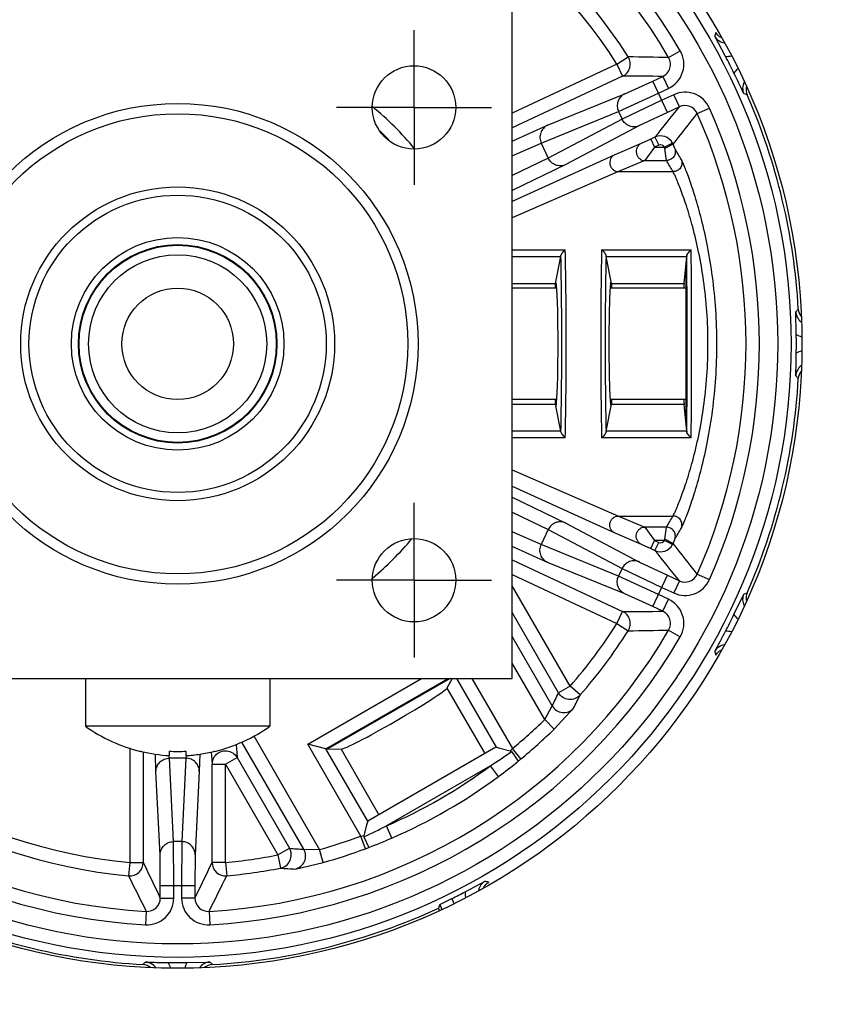
# Model space of a CAD drawing. Units: inches. Extents: x 0 to 17, y 0 to 11.
# Drawn here: x 3.8 to 4.1, y 7.5 to 7.7 of the extents above; entities that cross this region are included whole.
import ezdxf
from ezdxf.enums import TextEntityAlignment as Align

# ---------------------------------------------------------------- set-up
doc = ezdxf.new("R2010")
doc.units = ezdxf.units.IN
doc.header["$LTSCALE"] = 0.935
doc.header["$MEASUREMENT"] = 0
doc.linetypes.add('CENTER', pattern=[0.6, 0.375, -0.075, 0.075, -0.075])
doc.layers.get('0').update_dxf_attribs({"linetype": 'CONTINUOUS'})
doc.layers.add('02___PRT_ALL_AXES', color=7, linetype='CONTINUOUS')
doc.styles.get("Standard").update_dxf_attribs({"font": 'bluprnt.ttf'})
doc.styles.add('TEXTSTYLE_1', font='gdt', dxfattribs={"width": 0.8})
doc.dimstyles.new('DIMSTYLE_1', dxfattribs={"dimtxt": 0.125, "dimasz": 0.1875, "dimexe": 0.125, "dimexo": 0.0625, "dimgap": 0.0625, "dimtad": 0, "dimtih": 1, "dimtoh": 1, "dimlfac": 8, "dimzin": 4, "dimdsep": 46, "dimtxsty": 'Standard', "dimblk": 'CLOSED', "dimblk1": 'CLOSED', "dimblk2": 'CLOSED', "dimcen": 0.09, "dimadec": 3, "dimazin": 1, "dimtfac": 1, "dimtdec": 3, "dimtofl": 0, "dimtmove": 0, "dimatfit": 3, "dimldrblk": 'CLOSED', "dimfxl": 0, "dimtolj": 1, "dimtzin": 4, "dimarcsym": 0})
doc.dimstyles.new('DIMSTYLE_2', dxfattribs={"dimtxt": 0.125, "dimasz": 0.1875, "dimexe": 0.125, "dimexo": 0.0625, "dimgap": 0.09, "dimtad": 0, "dimtih": 1, "dimtoh": 1, "dimlfac": 8, "dimzin": 4, "dimdsep": 46, "dimtxsty": 'Standard', "dimblk": 'CLOSED', "dimblk1": 'CLOSED', "dimblk2": 'CLOSED', "dimcen": 0.09, "dimadec": 3, "dimazin": 1, "dimtfac": 1, "dimtdec": 3, "dimtofl": 0, "dimtmove": 0, "dimatfit": 1, "dimldrblk": 'CLOSED', "dimfxl": 0, "dimtolj": 1, "dimtzin": 4, "dimarcsym": 0})

# ---------------------------------------------------------------- blocks, each defined once
blk = doc.blocks.new('_CLOSED')
at = {"color": 0, "linetype": 'ByBlock'}
for p, q in [((0, 0), (-1, 0.1666666667)), ((-1, 0.1666666667), (-1, -0.1666666667)), ((-1, -0.1666666667), (0, 0)), ((-1, 0), (0, 0))]:
    blk.add_line(p, q, dxfattribs=at)
blk = doc.blocks.new('*D1')
at = {"color": 7, "linetype": 'Continuous'}
for p, q in [((3.8145387402, 9.3752318491), (1.0965112092, 9.3752318491)), ((1.2215112092, 9.3752318491), (1.2215112092, 7.893895236900001)), ((1.2215112092, 6.162558624600001), (1.2215112092, 7.456395236900001)), ((2.9965570682, 6.162558624600001), (1.0965112092, 6.162558624600001))]:
    blk.add_line(p, q, dxfattribs=at)
at = {"color": 7, "linetype": 'Continuous', "xscale": 0.1875, "yscale": 0.1875, "zscale": 0.1875}
for p, rotation in [((1.2215112092, 9.3752318491), 90), ((1.2215112092, 6.162558624600001), 270)]:
    blk.add_blockref('_CLOSED', p, dxfattribs=dict(at, rotation=rotation))
at = {"color": 7, "linetype": 'Continuous'}
for s, p, p2 in [('25.70', (0.8715112092, 7.706395236900001), (1.3715112092, 7.706395236900001)), ('[', (0.8715112092, 7.518895236900001), (0.9715112092, 7.518895236900001)), (']', (1.4715112092, 7.518895236900001), (1.5715112092, 7.518895236900001)), ('652,8', (0.9715112092, 7.518895236900001), (1.4715112092, 7.518895236900001))]:
    blk.add_text(s, height=0.125, dxfattribs=at).set_placement(p, p2, align=Align.FIT)
blk = doc.blocks.new('*D2')
at = {"color": 7, "linetype": 'Continuous'}
for p, q in [((4.845127407, 9.0799054841), (5.1832031267, 9.5824497445)), ((5.1832031267, 9.5824497445), (5.3707031267, 9.5824497445))]:
    blk.add_line(p, q, dxfattribs=at)
at = {"color": 7, "linetype": 'Continuous', "xscale": 0.1875, "yscale": 0.1875, "zscale": 0.1875, "rotation": 236.0701641142}
blk.add_blockref('_CLOSED', (4.845127407, 9.0799054841), dxfattribs=at)
at = {"color": 7, "linetype": 'Continuous'}
for s, p, p2 in [('27.75', (5.5998697934, 9.5199497445), (6.0998697934, 9.5199497445)), ('[', (5.5998697934, 9.3324497445), (5.6998697934, 9.3324497445)), (']', (6.1998697934, 9.3324497445), (6.2998697934, 9.3324497445)), ('704,9', (5.6998697934, 9.3324497445), (6.1998697934, 9.3324497445))]:
    blk.add_text(s, height=0.125, dxfattribs=at).set_placement(p, p2, align=Align.FIT)
at = {"color": 7, "linetype": 'Continuous', "style": 'TEXTSTYLE_1'}
blk.add_text('n', height=0.125, dxfattribs=at).set_placement((5.4332031267, 9.5199497445), (5.5998697934, 9.5199497445), align=Align.FIT)

msp = doc.modelspace()

# ---------------------------------------------------------------- linework, layer by layer
at = {"color": 7, "linetype": 'Continuous'}
for p, q in [((3.9707887402, 7.5471068491), (3.9707887402, 7.7346068491)), ((4.0306104962, 7.721418214), (4.0275956468, 7.727050505599999)), ((4.0001727505, 7.7192518462), (4.0033355688, 7.7212654989)), ((4.0146658598, 7.7210981762), (4.0179049589, 7.722986682)), ((4.0001727503, 7.7192518461), (3.9707887402, 7.7055498571)), ((4.0001727505, 7.7192518462), (4.0017575087, 7.7158533214)), ((4.0017575087, 7.7158533214), (3.9707887402, 7.7014123475)), ((4.0102089412, 7.7145049124), (4.0130101904, 7.7158111564)), ((4.0130101904, 7.7158111564), (4.0145949486, 7.712412631599999)), ((4.0023725582, 7.710920370499999), (4.0102089412, 7.7145049124)), ((4.0143130694, 7.7057035812), (4.0102089412, 7.7145049124)), ((3.9807075868, 7.702093789), (4.0023725582, 7.710920370499999)), ((4.0006102953, 7.705961104199999), (4.0117936994, 7.7111063876)), ((4.0117936994, 7.7111063876), (4.0145949486, 7.712412631599999)), ((4.0160935271, 7.7106713319), (4.0127283113, 7.709102106)), ((4.0176782852, 7.707272807100001), (4.0160935271, 7.7106713319)), ((4.0127283113, 7.709102106), (4.0015982419, 7.7038424459)), ((4.0176782852, 7.707272807100001), (4.0143130694, 7.7057035812)), ((3.978945324, 7.6971345227), (4.0006102953, 7.705961104199999)), ((4.0006102953, 7.705961104199999), (4.0015982419, 7.7038424459)), ((4.0143130694, 7.7057035812), (4.006530021100001, 7.7020046626)), ((4.0226918405, 7.7053941948), (4.0261198337, 7.706913102300001)), ((3.9707957645, 7.6976437724), (3.9807075868, 7.702093789)), ((4.0015982419, 7.7038424459), (3.9809107131, 7.6929197322)), ((4.006530021100001, 7.7020046626), (3.9858424922, 7.6910819489)), ((3.9707900749, 7.6934990975), (3.978945324, 7.6971345227)), ((3.978945324, 7.6971345227), (3.9809107131, 7.6929197322)), ((4.0069424524, 7.6969762853), (3.9995387939, 7.6938661998)), ((4.0096364477, 7.6982215287), (4.0069424524, 7.6969762853)), ((4.0108363844, 7.698781068300001), (4.0096364477, 7.6982215287)), ((4.0096364477, 7.6982215287), (4.0106929531, 7.695955845499999)), ((4.0118928898, 7.6965153851), (4.0106929531, 7.695955845499999)), ((4.0108363844, 7.698781068300001), (4.0118928898, 7.6965153851)), ((4.0157532042, 7.6971020793), (4.0135319299, 7.695955845499999)), ((4.015899280299999, 7.696783540299999), (4.0135806511, 7.6956374136)), ((4.016381615299999, 7.6956249739), (4.0158992804, 7.6967835396)), ((3.9995387939, 7.6938661998), (3.970788673, 7.680747675499999)), ((4.0106929531, 7.695955845499999), (4.0079989578, 7.6922201153)), ((4.0106929531, 7.695955845499999), (4.0135319299, 7.695955845499999)), ((4.014055240299999, 7.6922201153), (4.0135806511, 7.6956374136)), ((3.9858424922, 7.6910819489), (3.9707890947, 7.6838572778)), ((3.9809107131, 7.6929197322), (3.9707894179, 7.688014275900001)), ((4.0079989578, 7.6922201153), (4.0005952993, 7.6891100298)), ((4.0079989578, 7.6922201153), (4.014055240299999, 7.6922201153)), ((4.0005952993, 7.6891100298), (3.9707905124, 7.6761725127)), ((4.0005952993, 7.6891100298), (4.0158980699, 7.6891100298)), ((3.9707887402, 7.6672376854), (3.9856964924, 7.6672376854)), ((3.9958809885, 7.6672376854), (4.0209778763, 7.6672376854)), ((3.9707887402, 7.6653258799), (3.9844533103, 7.6653258799)), ((3.9829595228, 7.6577832324), (3.9844533103, 7.6653258799)), ((3.99712417, 7.6653258799), (3.9971073743, 7.6655199425)), ((3.99712417, 7.6653258799), (4.019731477300001, 7.6653258799)), ((3.9986179576, 7.6577832324), (3.99712417, 7.6653258799)), ((4.018984811, 7.6577832324), (4.019731477300001, 7.6653258799)), ((4.0197395977, 7.665509515499999), (4.019731477300001, 7.6653258799)), ((3.9707887402, 7.6577832324), (3.9829595228, 7.6577832324)), ((3.9831679703, 7.6577832324), (3.9830637465, 7.658309494)), ((3.99840951, 7.6577832324), (3.9985137338, 7.658309494)), ((3.9986179576, 7.6577832324), (4.018984811, 7.6577832324)), ((4.0504388741, 7.643466699299999), (4.0502893985, 7.649853400700001)), ((3.9707887402, 7.6239304659), (3.9829595228, 7.6239304659)), ((3.9844533103, 7.616387818400001), (3.9829595228, 7.6239304659)), ((3.9831679703, 7.6239304659), (3.9830637465, 7.6234042042)), ((3.99712417, 7.616387818400001), (3.9986179576, 7.6239304659)), ((3.99840951, 7.6239304659), (3.9985137338, 7.6234042042)), ((3.9986179576, 7.6239304659), (4.018984811, 7.6239304659)), ((4.019731477300001, 7.616387818400001), (4.018984811, 7.6239304659)), ((3.9844533103, 7.616387818400001), (3.9707887402, 7.616387818400001)), ((3.9971073825, 7.6161939134), (3.99712417, 7.616387818400001)), ((4.019731477300001, 7.616387818400001), (3.99712417, 7.616387818400001)), ((4.019731477300001, 7.616387818400001), (4.0197396018, 7.6162040305)), ((3.9856964924, 7.6144760129), (3.9707887402, 7.6144760129)), ((4.0209778786, 7.6144760129), (3.9958809932, 7.6144760129)), ((3.9707909545, 7.6055409914), (4.0005952993, 7.592603668400001)), ((3.9707894974, 7.6009656423), (3.9995387939, 7.5878474985)), ((3.9707906135, 7.5978557055), (3.9858424922, 7.590631749299999)), ((3.9707896014, 7.5936993358), (3.9809107131, 7.5887939661)), ((4.0005952993, 7.592603668400001), (4.0158980699, 7.592603668400001)), ((4.0005952993, 7.592603668400001), (4.0079989578, 7.589493582899999)), ((3.9809107131, 7.5887939661), (3.978945324, 7.584579175599999)), ((3.9809107131, 7.5887939661), (4.0015982419, 7.5778712524)), ((3.9858424922, 7.590631749299999), (4.006530021100001, 7.5797090356)), ((4.014055240299999, 7.589493582899999), (4.0079989578, 7.589493582899999)), ((4.0079989578, 7.589493582899999), (4.0106929531, 7.5857578528)), ((4.013580651, 7.5860762848), (4.014055240299999, 7.589493582899999)), ((3.978945324, 7.584579175599999), (3.9707915671, 7.5882139197)), ((3.9995387939, 7.5878474985), (4.0069424524, 7.584737412999999)), ((4.0158992804, 7.5849301586), (4.013580651, 7.5860762848)), ((4.0158992804, 7.5849301586), (4.0163586519, 7.5860419331)), ((3.9807075868, 7.5796199092), (3.9707948493, 7.5840703449)), ((4.0006102953, 7.5757525941), (3.978945324, 7.584579175599999)), ((4.0069424524, 7.584737412999999), (4.0096364477, 7.5834921696)), ((4.0096364477, 7.5834921696), (4.0106929531, 7.5857578528)), ((4.0096364477, 7.5834921696), (4.0108363842, 7.58293263)), ((4.0135319296, 7.5857578528), (4.0106929531, 7.5857578528)), ((4.0106929531, 7.5857578528), (4.011892889599999, 7.5851983132)), ((4.0108363842, 7.58293263), (4.011892889599999, 7.5851983132)), ((4.0157532039, 7.5846116188), (4.0135319296, 7.5857578528)), ((3.9707887402, 7.5803013508), (4.0017575084, 7.565860377000001)), ((4.0023725582, 7.5707933278), (3.9807075868, 7.5796199092)), ((4.0015982419, 7.5778712524), (4.0006102953, 7.5757525941)), ((4.0015982419, 7.5778712524), (4.0127283113, 7.5726115923)), ((4.006530021100001, 7.5797090356), (4.0143130694, 7.5760101171)), ((3.9707887402, 7.576163841100001), (4.0001727502, 7.5624618522)), ((4.0117936994, 7.5706073106), (4.0006102953, 7.5757525941)), ((4.0102089412, 7.5672087858), (4.0143130694, 7.5760101171)), ((4.0143130694, 7.5760101171), (4.017678285400001, 7.5744408911)), ((4.0226918405, 7.576319503400001), (4.0261198338, 7.574800596)), ((3.9870445861, 7.5449064776), (3.9707887402, 7.5730624287)), ((4.0127283113, 7.5726115923), (4.016093527200001, 7.5710423663)), ((4.017678285400001, 7.5744408911), (4.016093527200001, 7.5710423663)), ((4.0102089412, 7.5672087858), (4.0023725582, 7.5707933278)), ((4.0145949485, 7.5693010667), (4.0117936994, 7.5706073106)), ((4.0130101904, 7.565902541900001), (4.0145949485, 7.5693010667)), ((4.0329694115, 7.5649618987), (4.0357171838, 7.570729250399999)), ((4.0130101904, 7.565902541900001), (4.0102089412, 7.5672087858)), ((3.9838014416, 7.5430340472), (3.9707887402, 7.5655727072)), ((4.0001727503, 7.5624618522), (4.0017575084, 7.565860377000001)), ((4.0001727502, 7.5624618522), (4.0033355684, 7.560448199600001)), ((3.9820299627, 7.5393792045), (3.9707887402, 7.558849573200001)), ((4.0146658598, 7.560615522000001), (4.0179049589, 7.5587270163)), ((3.9799148277, 7.535553004400001), (3.9707887402, 7.5513598517)), ((3.7832887402, 7.5471068491), (3.9707887402, 7.5471068491)), ((3.9134852816, 7.5286955388), (3.9453746066, 7.5471068491)), ((3.9186028424, 7.5273259712), (3.9528643281, 7.5471068491)), ((3.9534089769, 7.5471068491), (3.9191327118, 7.527317438200001)), ((3.9540273582, 7.5471068491), (3.9525107999, 7.5443795999)), ((3.9551614996, 7.5471068491), (3.9662930039, 7.527826518099999)), ((3.9594751492, 7.5471068491), (3.9708508977, 7.527403474700001)), ((3.9870445861, 7.5449064776), (3.9838014416, 7.5430340472)), ((3.9898701946, 7.5424418978), (3.9870445861, 7.5449064776)), ((3.9525107999, 7.5443795999), (3.9631169106, 7.5260092773)), ((3.9799148277, 7.535553004400001), (3.9820299627, 7.5393792045)), ((3.9825349777, 7.5328710219), (3.9880320523, 7.538712651)), ((3.9825349777, 7.5328710219), (3.9799148277, 7.535553004400001)), ((3.916796501, 7.4991116216), (3.8984414601, 7.5309034851)), ((3.8934179282, 7.5285530228), (3.8936811425, 7.5249357414)), ((3.912425347, 7.4991929609), (3.8950745928, 7.5292453488)), ((3.9283861658, 7.5028864503), (3.9134852816, 7.5286955388)), ((3.9185883839, 7.527328166699999), (3.9134852816, 7.5286955388)), ((3.8636394824, 7.5274863415), (3.8636394824, 7.495501354500001)), ((3.8666637402, 7.5266294837), (3.8666637402, 7.5266895183)), ((3.8673893396, 7.5265173259), (3.8673893396, 7.495501354500001)), ((3.8709636295, 7.521021117), (3.8708624012, 7.525855255)), ((3.8747134868, 7.5247141461), (3.8746829306, 7.5254502999)), ((3.8747887402, 7.5254507877), (3.8747887402, 7.5266895183)), ((3.8792887402, 7.5266895183), (3.8792887402, 7.5254507877)), ((3.879394694, 7.525454944500001), (3.8793639936, 7.5247141461)), ((3.8832151064, 7.5258575517), (3.8831138508, 7.521021117)), ((3.8864408751, 7.526461415), (3.8866881407, 7.523063311)), ((3.8874137402, 7.5266895183), (3.8874137402, 7.5266294837)), ((3.9302987463, 7.5070452239), (3.9185883839, 7.527328166699999)), ((3.9186028424, 7.5273259712), (3.922854459, 7.5272575035)), ((3.922854459, 7.5272575035), (3.9334605697, 7.5088871809)), ((3.9662611056, 7.5278245791), (3.9303163748, 7.5070718791)), ((3.9662930039, 7.527826518099999), (3.9673880166, 7.5275331113)), ((3.9673880166, 7.5275331113), (3.9702697607, 7.526761146799999)), ((3.9706079515, 7.5265741724), (3.9702697607, 7.526761146799999)), ((3.9706079515, 7.5265741724), (3.9724875821, 7.5238970077)), ((3.9732401986, 7.5245139318), (3.9708508977, 7.527403474700001)), ((3.8793639936, 7.5247141461), (3.8747134868, 7.5247141461)), ((3.8758698998, 7.501348739299999), (3.8747134868, 7.5247141461)), ((3.8793639936, 7.5247141461), (3.8782075805, 7.501348739299999)), ((3.8866881407, 7.523063311), (3.890437998, 7.523063311)), ((3.8866881407, 7.495501354299999), (3.8866881407, 7.523063311)), ((3.890437998, 7.523063311), (3.8936811425, 7.5249357414)), ((3.890437998, 7.495501354400001), (3.890437998, 7.523063311)), ((3.890437998, 7.523063311), (3.9051312764, 7.4976138062)), ((3.8936811425, 7.5249357414), (3.908374421, 7.499486236599999)), ((3.9647409463, 7.5226167877), (3.935586534, 7.50578448)), ((3.9669746329, 7.519605332799999), (3.9647409463, 7.5226167877)), ((3.8721200426, 7.4976557102), (3.8709636295, 7.521021117)), ((3.8831138508, 7.521021117), (3.8819574377, 7.4976557102)), ((3.930005337799999, 7.5059502204), (3.929232888, 7.503068465499999)), ((3.9302987463, 7.5070452239), (3.930005337799999, 7.5059502204)), ((3.9370776872, 7.502344323099999), (3.935586534, 7.50578448)), ((3.92923306, 7.5030685685), (3.929226092, 7.5026823168)), ((3.8782075805, 7.501348739299999), (3.8758698998, 7.501348739299999)), ((3.8759330001, 7.4890386424), (3.8758698998, 7.501348739299999)), ((3.8782075805, 7.501348739299999), (3.8781444802, 7.4890386424)), ((3.9296939329, 7.4993724836), (3.9283861658, 7.5028864503)), ((3.929226092, 7.502682316900001), (3.9306043691, 7.4997161856)), ((3.8721831429, 7.4890386424), (3.8721200426, 7.4976557102)), ((3.8819574377, 7.4976557102), (3.8818943374, 7.4890386424)), ((3.9051312764, 7.4976138062), (3.908374421, 7.499486236599999)), ((3.9051312764, 7.4976138062), (3.9058528609, 7.4939344676)), ((3.912425347, 7.4991929609), (3.916796501, 7.4991116216)), ((3.917809091, 7.4955015138), (3.916796501, 7.4991116216)), ((3.8636394824, 7.495501354500001), (3.8632953092, 7.4917677555)), ((3.8636394824, 7.495501354500001), (3.8673893396, 7.495501354500001)), ((3.890437998, 7.495501354299999), (3.8866881407, 7.495501354299999)), ((3.890437998, 7.495501354299999), (3.8907821711, 7.4917677553)), ((3.9100015545, 7.493661722100001), (3.917809091, 7.4955015138)), ((3.957600105, 7.4872850931), (3.9632323966, 7.4902999424)), ((3.8721831429, 7.4890386424), (3.8818943374, 7.4890386424)), ((3.8721831429, 7.48553494), (3.8721831429, 7.4890386424)), ((3.8759330001, 7.48553494), (3.8759330001, 7.4890386424)), ((3.8781444802, 7.4890386424), (3.8781444802, 7.4855349398)), ((3.8818943374, 7.4890386424), (3.8818943374, 7.4855349398)), ((3.8721831429, 7.48553494), (3.8759330001, 7.48553494)), ((3.8818943374, 7.4855349398), (3.8781444802, 7.4855349398)), ((3.9505107702, 7.4836990006), (3.9501504811, 7.4827108934)), ((3.9505107702, 7.4836990006), (3.9538630365, 7.4853819468)), ((3.9505107702, 7.4836990006), (3.9511317029, 7.4823674061)), ((3.9538630365, 7.4853819468), (3.9544882018, 7.484041275499999)), ((3.8682264568, 7.481790076), (3.8680190569, 7.4780463877)), ((3.8858510235, 7.481790076), (3.8860584234, 7.4780463876)), ((3.9504469558, 7.4820751013), (3.9501504811, 7.4827108934)), ((3.8796485905, 7.4674567152), (3.8860352917, 7.467606190700001))]:
    msp.add_line(p, q, dxfattribs=at)
for centre, radius in [((3.9104349417, 7.6288096979), 0.4026903621), ((3.8770387402, 7.6408568491), 0.175), ((3.8770387402, 7.6408568491), 0.1719393141), ((3.8770387402, 7.6408568491), 0.1681898853), ((3.8770387402, 7.6408568491), 0.067375), ((3.8770387402, 7.6408568491), 0.0644903149), ((3.8770387402, 7.6408568491), 0.0439903149), ((3.8770387402, 7.6408568491), 0.0416672882), ((3.8770387402, 7.6408568491), 0.0297922882)]:
    msp.add_circle(centre, radius, dxfattribs=at)
for centre, radius, start, end in [((3.8770387402, 7.6408568491), 1.734375, 309.1570058898, 230.8429941102), ((3.8770387402, 7.6408568491), 1.7183631508, 302.6631676671, 237.3368323329), ((3.8770387402, 7.6408568491), 1.7179823462, 302.6631676671, 237.3368323329), ((3.8770387402, 7.6408568491), 1.65625, 302.6631676671, 237.3368323329), ((3.8770387402, 7.6408568491), 1.1578494094, 303.5388402319, 236.4611597681), ((3.8770387402, 7.6408568491), 1.0328494094, 303.5388402319, 236.4611597681), ((3.8770387402, 7.6408568491), 0.1630601147, 93.1709390775, 149.7563492568), ((3.8770387402, 7.6408568491), 0.1630601147, 30.2436507411, 86.82906091790001), ((3.8770387402, 7.6408568491), 0.1593106859, 93.1709390775, 149.7563492569), ((3.8770387402, 7.6408568491), 0.1593106859, 30.243650741, 86.82906091819999), ((3.8770387402, 7.6408568491), 0.1497212067, 95.26679321980001, 147.5165583702), ((3.8770387402, 7.6408568491), 0.1497212067, 32.4834416052, 84.73320677490001), ((3.8770387402, 7.6408568491), 0.1459717779, 95.2667932225, 147.51655837), ((3.8770387402, 7.6408568491), 0.1459717779, 32.4834416178, 84.73320677479998), ((3.5455355304, 7.8856763197), 0.5074880341, 341.785787735, 341.9083121485), ((4.0308489917, 7.728911331), 0.0037479226, 209.7683908147, 260.6680687566), ((4.000171594599999, 7.7192518604), 0.0037503824, 295.0159132368001, 32.4737749992), ((3.987104788, 6.238492051900001), 1.482862277, 88.93501638719998, 89.37285222069998), ((4.0114273216, 7.7192096623), 0.0037490002, 294.9739482221, 30.2480765715), ((4.0114261469, 7.719209692000001), 0.0074994183, 294.9950171591, 30.2411462896), ((4.030847348, 7.7289371511), 0.0075226658, 268.1957352431, 281.0654821657), ((3.8770387402, 7.6408568491), 0.1734197732, 25.9532035084, 27.680807995), ((4.0025139324, 6.416185891), 1.2996676505, 89.5372679929, 90.0333469041), ((3.7356790807, 7.5715738252), 0.3308446539, 24.9216101291, 26.0279851887), ((4.0391623974, 7.712484152899999), 0.0075209738, 133.3833271765, 145.4291304982), ((4.0391442342, 7.7125008941), 0.0037475704, 153.6073961691, 203.8690602847001), ((4.0401277382, 7.7121330022), 0.0037558086, 169.777213184, 203.5617087995), ((4.0192633858, 7.703874535700001), 0.0074996415, 23.9014461946, 115.0031896379), ((3.8678396595, 7.248900391799999), 0.4916345572999999, 69.91359954100001, 70.0336553338), ((3.8770387402, 7.6408568491), 0.1742282124, 3.2000435113, 23.6081548262), ((3.8770387402, 7.6408568491), 0.08602425779999999, 39.4780358096, 50.5988990783), ((2.8075402954, 8.675294056), 1.549677093, 320.9395732741, 321.3427653782), ((4.019264174, 7.7038757054), 0.003748997, 23.8938043289, 115.0248557512), ((2.5914332949, 8.8274654475), 1.8186656978, 321.5589143448, 321.9044327591), ((3.8770387402, 7.6408568491), 0.1593106859, 336.1023753504001, 23.8976246488), ((3.8770387402, 7.6408568491), 0.1630601147, 336.1023753504001, 23.8976246485), ((3.8770387402, 7.6408568491), 0.08227440059999999, 43.49434890120001, 46.50448402479999), ((4.0124207736, 7.6953820865), 0.0037501267, 27.2999805214, 114.9919411734), ((4.0124212244, 7.6953826351), 0.0012498996, 27.2972501741, 115.0051765417), ((4.0124029155, 7.6953729339), 0.003770196, 21.9715745344, 27.2991079401), ((4.0047958257, 7.6944562476), 0.0088638767, 7.6577931492, 9.7401932694), ((3.8727533234, 7.6089344199), 0.1677627443, 29.8591838007, 31.1141625857), ((3.8728375305, 7.6064428917), 0.1652276419, 30.0213512314, 31.2749657214), ((2.7591964276, 7.6416874963), 1.2267661639, 359.9629052712999, 1.1934009067), ((5.2223297396, 7.6416885199), 1.2267148402, 178.8065969723, 180.0365841318), ((1.470063886, 7.6411973461), 2.5510468999, 359.9916105052, 0.5848686863), ((2.8046584956, 7.641563991), 1.1800547915, 359.9673874961, 1.1632213074), ((5.1768195, 7.641565727200001), 1.1799552975, 178.8367612468, 180.0321319342), ((1.5743948274, 7.6411454313), 2.4454661425, 359.9924846709, 0.5708450699000001), ((3.6918866542, 7.997473133), 0.4992915035, 315.8750047906, 315.9914728996), ((4.054032071, 7.650046131900001), 0.0037476316, 182.9478772497, 233.0131910346), ((4.0547451932, 7.650795293), 0.0037559345, 183.2453606156, 216.0352310907), ((3.8770387402, 7.6408568491), 0.1734197732, 359.1376912327, 0.8622755093000001), ((4.054038036600001, 7.650063479299999), 0.0075148028, 241.3836113375999, 253.9022452347), ((2.8041844233, 7.6401566325), 1.1805289018, 358.8369129828, 0.0357053218), ((2.7585827291, 7.6400346673), 1.2273799057, 358.8068006696, 0.0400801568), ((5.2230336036, 7.640035521000001), 1.2274187622, 179.9594013292, 181.1932014111), ((5.1774409756, 7.6401573314), 1.1805768236, 179.9637627212, 181.1630729894), ((1.7624311386, 7.639640186799999), 2.257430121, 359.4051567972, 0.0300632457), ((1.6854391065, 7.6394290755), 2.3356720684, 359.3878711013, 0.0342139009), ((3.7195967891, 7.6427949871), 0.3308733434, 358.1061464472, 359.2124214831001), ((4.0540392892, 7.6316472775), 0.007517896800000001, 106.1070821369, 118.6144042875), ((4.054032128399999, 7.631667560299999), 0.0037476892, 127.0209199432, 177.0520750247), ((4.0547451937, 7.630918405), 0.003755935, 143.964778928, 176.754636865), ((3.8770387402, 7.6408568491), 0.1742282124, 336.3918451738, 356.7999564887), ((3.6918866568, 7.284240567599999), 0.4992915, 44.00852711149999, 44.1249952212), ((3.8728655047, 7.6752542309), 0.1651951276, 328.7249109031, 329.9787721441), ((3.8727817156, 7.672762562999999), 0.167729799, 328.8857141586, 330.140939455), ((3.8770387402, 7.6408568491), 0.0854024685, 309.7595538445, 320.2431932461), ((4.0047957487, 7.5872574658), 0.0088639548, 350.2597939692, 352.3421768221), ((4.0124207897, 7.5863315947), 0.0037501069, 245.0077236507, 332.7002689082), ((4.0124212245, 7.5863310636), 0.001249899, 244.9948190057, 332.702722998), ((4.012402958, 7.5863407449), 0.0037701491, 332.700988955, 338.0284586845), ((2.6278647389, 6.4829873874), 1.7722634566, 38.0910438998, 38.4456088696), ((2.8376094896, 6.6306467414), 1.5110624606, 38.6520837508, 39.0655793343), ((4.019263403, 7.5778391793), 0.007499648199999999, 244.9967471199, 336.098383598), ((4.0192641844, 7.5778379961), 0.0037489949, 244.9750226411, 336.1060855481), ((4.0114262012, 7.5625040036), 0.0074993765, 329.7586624271, 65.00536774060001), ((4.0391442697, 7.5692128067), 0.0037476019, 156.1311938097, 206.4211564141), ((3.8678396561, 8.0328133155), 0.4916345671, 289.9663446814, 290.0864004718), ((4.0401277377, 7.5695806961), 0.0037558081, 156.4382883922, 190.2228012137), ((4.002513959, 8.8655234667), 1.2996633099, 269.9666518055, 270.4627323819), ((4.0001715944, 7.562461838), 0.0037503824, 327.5262247922, 64.98408656470001), ((4.0114273259, 7.5625040282), 0.0037489995, 329.7519917564, 65.0261592662), ((3.8770387402, 7.6408568491), 0.1734197732, 332.3191918339, 334.0467615844), ((4.0391592244, 7.5692267383), 0.0075168606, 214.5673654484, 226.6263570832), ((3.8770387402, 7.6408568491), 0.1459717779, 212.4834416178, 264.7332067749), ((3.8770387402, 7.6408568491), 0.1459717779, 318.9040949174, 327.5165583761001), ((3.8770387402, 7.6408568491), 0.1630601147, 210.2436507411, 266.8290609178999), ((3.8770387402, 7.6408568491), 0.1593106859, 210.2436507409, 266.829060918), ((3.8770387402, 7.6408568491), 0.1497212067, 212.4834416052, 264.7332067749), ((3.8770387402, 7.6408568491), 0.1593106859, 273.1709390774, 329.7563492583), ((3.8770387402, 7.6408568491), 0.1630601147, 273.1709390775, 329.756349258), ((3.8770387402, 7.6408568491), 0.1497212067, 318.9040949174, 327.5165583826), ((3.9871047603, 9.0432233035), 1.4828639343, 270.6271481509, 271.0649834957), ((3.7373681154, 7.713639032200001), 0.3309159071, 331.2877124497, 332.3938415149), ((4.0308473368, 7.5527766624), 0.0075225498, 78.9335144821, 91.8042088226), ((4.0308489903, 7.552802369199999), 0.0037479204, 99.3312455949, 150.2316241374), ((3.5455354091, 7.3960373388), 0.5074881618, 18.0916878663, 18.2142122489), ((3.8190288483, 7.6206415325), 0.1821343714, 333.501979093, 334.7796800149), ((3.8220490173, 7.6228431664), 0.1860868387, 333.1212758888, 334.4014347698), ((3.9852772269, 7.541259949400001), 0.003752336, 210.0784905849, 317.2414330897), ((3.8777181038, 7.5715518606), 0.0462625, 234.9708393126, 256.1755006691), ((3.8763593765, 7.5715518606), 0.0462625, 283.8244993309, 305.0291606874), ((3.8770387402, 7.6408568491), 0.1472154512, 309.5866144027, 314.3318571412), ((3.8770387402, 7.6408568491), 0.1509648801, 309.5866144027, 314.3318571412), ((3.8776718643, 7.571426654700001), 0.0460715766, 256.1762929112, 256.4390258924), ((3.8775148521, 7.57058162), 0.0452129929, 256.3813555397, 266.4267375914001), ((3.8770387402, 7.5688305664), 0.04220107150000001, 266.9437586843, 273.0562413157), ((3.8904036759, 7.5230557274), 0.0037155429, 138.4896970491, 179.8830553881), ((3.8764056059, 7.5714266954), 0.0460716186, 283.5609743885, 283.8237071303), ((3.8078611834, 7.761526015399999), 0.2858126643, 303.2909075087, 304.7096248678), ((3.9454730241, 7.5497774585), 0.0338324049, 317.1329524835, 318.5995190283), ((3.8770387402, 7.6408568491), 0.1472154512, 293.4345615185, 306.5654384815), ((3.8776943028, 7.639978701), 0.1498690266, 306.5641446038999, 309.2353626224), ((3.9023864165, 7.610184579199999), 0.1111742698, 309.0908647929, 309.5923990961), ((3.8770387402, 7.6408568491), 0.1509648801, 293.4345615185, 306.5654384815), ((3.8071282186, 7.7610941849), 0.2858051509, 295.2904200455, 296.7091179692), ((3.9218429832, 7.5353853258), 0.0331510204, 281.3834979942999, 282.8803829002), ((3.8770387402, 7.6408568491), 0.1472154512, 285.6681428588, 290.4133855973), ((3.877468235, 7.639857977), 0.1498775893, 290.7647137563, 293.4357790769), ((3.8770387402, 7.6408568491), 0.1459717779, 275.2667932225, 281.0959050826), ((3.9235424862, 7.6808742755), 0.1820211275, 265.2199225096, 266.4984183824), ((3.9091729445, 7.4973211192), 0.0037523345, 282.7585326806, 29.9215399085), ((3.8770387402, 7.6408568491), 0.1509648801, 285.6681428588, 290.4133855973), ((3.8905849096, 7.6044785913), 0.1121463757, 290.409774592, 290.9069615539), ((3.8636389945, 7.495502355), 0.0037503674, 264.7420318445, 359.9847139481), ((5.1127718634, 8.0883889862), 1.3793090206, 205.4576569527, 205.9170592307), ((2.6412870404, 8.0883979166), 1.3793296322, 334.0829443742999, 334.5423397901), ((3.8904384859, 7.4955023549), 0.0037503674, 180.0152857485, 275.2579678394), ((3.8770387402, 7.6408568491), 0.1497212067, 275.2667932198, 281.0959050826), ((3.9201263395, 7.6793573754), 0.1859714681, 265.5981681294, 266.8791212119), ((5.2945537386, 8.1929138956), 1.5937711885, 206.099350144, 206.4994617449), ((2.4595273891, 8.1929120929), 1.59376712, 333.5005377476, 333.9006503699), ((3.9650932267, 7.487046593400001), 0.0037479286, 119.7684206806, 170.4623883609), ((4.121858205, 7.9723600415), 0.5074880158, 251.7857877326, 251.9083121505), ((3.8770387402, 7.6408568491), 0.1734197732, 296.2952057762, 297.680807995), ((3.9651158307, 7.4870478014), 0.0075194699, 178.1916147075, 190.0658233505), ((3.8684335926, 7.485534276699999), 0.007499395600000001, 266.8312924596, 0.0050678968), ((3.868434106, 7.485533265700001), 0.0037489909, 266.8248351783, 0.0255904421), ((3.8856439033, 7.4855342842), 0.0074994023, 179.9949914438, 273.1685853529), ((3.8856434207, 7.4855333091), 0.0037490401, 179.9750753991, 273.1744192492), ((3.8770387402, 7.6408568491), 0.1742282124, 246.3918451738, 266.7999564887), ((3.8770387402, 7.6408568491), 0.1742282124, 273.2000435113, 294.8113590908), ((3.5204224635, 7.8260089275), 0.499291493, 314.0085271115, 314.1249952228), ((3.8678494048, 7.4638632837), 0.0037478686, 34.9634904192, 87.0515034651), ((3.8789769589, 7.7983022537), 0.3308767977, 268.106152222, 269.2124157082), ((3.8770387402, 7.6408568491), 0.1734197732, 269.137691234, 270.8623136337), ((3.8678313094, 7.4638571612), 0.0075156051, 16.666596874, 28.61645742429999), ((3.8862504159, 7.4638548186), 0.0075204407, 151.3833098474, 163.3248203276), ((3.8862280377, 7.4638633574), 0.0037477931, 92.9479762599, 145.0326485642), ((4.2336550269, 7.826008937799999), 0.4992915074, 225.8750047698, 225.9914728777), ((3.8671012498, 7.4631532259), 0.0037530553, 50.50266113329999, 86.7667272357), ((3.8869762304, 7.4631532262), 0.003753055, 93.2332710557, 129.4972989532)]:
    msp.add_arc(centre, radius, start, end, dxfattribs=at)
for centre, major_axis, ratio, start_param, end_param in [((3.9844457304, 7.666556889600001), (0, 0.00125), 0.0349207695, -2.9670597284, -2.5492197895), ((4.019036907, 7.6408568491), (0, 0.0359375), 0.0174550649, -2.2440025991, -0.8975900545000001), ((3.9830637465, 7.6408568491), (0, 0.0171875), 0.0349207695, 0.1745329252, 0.4277799381), ((3.9830637465, 7.6408568491), (0, 0.0171875), 0.0349207695, -2.9670597284, -0.1745329252), ((3.9985137338, 7.6408568491), (0, 0.0171875), 0.0349207695, 0.1745329252, 2.9670597284), ((3.9985137338, 7.6408568491), (0, 0.0171875), 0.0349207695, -0.4277799381, -0.1745329252), ((4.019036907, 7.6408568491), (0, 0.0171875), 0.0174550649, 0.1745329252, 0.4240543372), ((3.9830637465, 7.6408568491), (0, 0.0171875), 0.0349207695, -3.5693725916, -3.3161255788), ((3.9985137338, 7.6408568491), (0, 0.0171875), 0.0349207695, 3.3161255788, 3.5693725916), ((4.019036907, 7.6408568491), (0, 0.0171875), 0.0174550649, -3.5693755728, -3.3161255788), ((3.9844457304, 7.6151568087), (0, 0.00125), 0.0349207695, -0.5922770876, -0.1745329252), ((3.9376433763, 7.5358865402), (0.0148848116, 0.00859375), 0.0524077793, -3.054326191, -0.0872664626), ((3.9167452822, 7.530577701), (-0.001875, 0.0032475953), 0.0874886635, -3.2288591162, -3.1939525311), ((3.9681361056, 7.5245769838), (-0.001875, 0.0032475953), 0.0874886635, -0.0872664626, 0), ((3.9321913748, 7.5038242838), (-0.001875, 0.0032475953), 0.0874886635, 0, 0.0872664626)]:
    msp.add_ellipse(centre, major_axis=major_axis, ratio=ratio, start_param=start_param, end_param=end_param, dxfattribs=at)
for points, knots in [([(4.0293910829, 7.7266640486), (4.0292401749, 7.726746057100001), (4.028664009, 7.7271134655), (4.0281896131, 7.7276397346), (4.0279337584, 7.728081731100001)], [0, 0, 0, 0, 0.2516656452, 1, 1, 1, 1]), ([(4.0023725582, 7.710920370499999), (4.001937584599999, 7.7107167236), (4.0011390478, 7.7101264987), (4.0003811495, 7.7088496574), (4.0001642564, 7.7073746285), (4.000405096000001, 7.7064028757), (4.0006102954, 7.705961104199999)], [0, 0, 0, 0, 0.248184934, 0.497509667, 0.7482923351, 1, 1, 1, 1]), ([(3.9807075868, 7.702093789), (3.9802726131, 7.701890142000001), (3.979474076, 7.701299916699999), (3.9787161779, 7.7000230752), (3.9784992852, 7.6985480465), (3.9787401247, 7.6975762941), (3.978945324, 7.6971345227)], [0, 0, 0, 0, 0.2481850513, 0.4975098438, 0.7482924356, 1, 1, 1, 1]), ([(4.006530021100001, 7.7020046626), (4.006094422699999, 7.7018023552), (4.005128994100001, 7.7015700298), (4.0036637092, 7.701810184099999), (4.0023943558, 7.7025921648), (4.0018047589, 7.703401288899999), (4.0015982419, 7.7038424459)], [0, 0, 0, 0, 0.2481850513, 0.4975098438, 0.7482924356, 1, 1, 1, 1]), ([(4.0069424524, 7.6969762853), (4.006695962799999, 7.6968607537), (4.0062383517, 7.6965379623), (4.0057516301, 7.6958544059), (4.0055198466, 7.6950402168), (4.0055681725, 7.6941920962), (4.0058845644, 7.6934016461), (4.0064402663, 7.692756529), (4.007171515500001, 7.6923332436), (4.0077250282, 7.6922250688), (4.0079989578, 7.6922201153)], [0, 0, 0, 0, 0.1230673941, 0.2474273214, 0.3724781722, 0.4983987557, 0.6246810454999999, 0.7506696352, 0.8761402348999999, 1, 1, 1, 1]), ([(3.9995387939, 7.6938661998), (3.9992922996, 7.6937506662), (3.998834681, 7.6934278702), (3.9983479464, 7.6927443099), (3.9981161574, 7.691930116), (3.9981644813, 7.6910819938), (3.998480877, 7.6902915449), (3.9990365864, 7.6896464314), (3.9997678462, 7.689223151599999), (4.0003213657, 7.6891149812), (4.0005952993, 7.6891100298)], [0, 0, 0, 0, 0.1230687985, 0.2474295885, 0.3724802504, 0.498399855, 0.6246810203000001, 0.7506687895, 0.8761393715000001, 1, 1, 1, 1]), ([(4.016381615299999, 7.6956249739), (4.0165268808, 7.6952534652), (4.0166355053, 7.694424068200001), (4.0161971914, 7.6932579652), (4.0152688876, 7.6924253852), (4.014455696600001, 7.6922219631), (4.014055240299999, 7.6922201153)], [0, 0, 0, 0, 0.2493475163, 0.4992832333, 0.7496767059999999, 1, 1, 1, 1]), ([(3.9858424922, 7.6910819489), (3.9854068938, 7.6908796414), (3.9844414653, 7.6906473161), (3.9829761804, 7.6908874704), (3.9817068269, 7.6916694511), (3.98111723, 7.6924785752), (3.9809107131, 7.6929197322)], [0, 0, 0, 0, 0.2481850513, 0.4975098438, 0.7482924356, 1, 1, 1, 1]), ([(4.0182458386, 7.6924584668), (4.018380465, 7.6920880694), (4.0184703576, 7.6912675242), (4.0180205541, 7.690123203400001), (4.017096797, 7.6893099296), (4.0162936954, 7.6891117664), (4.0158980699, 7.6891100298)], [0, 0, 0, 0, 0.2493639203, 0.4992934121, 0.7496713534, 1, 1, 1, 1]), ([(4.0182458386, 7.5892552315), (4.0183670075, 7.5894663162), (4.0186404692, 7.590050028999999), (4.0191128403, 7.5911456962), (4.0197181295, 7.592672938300001), (4.0204377459, 7.5946105919), (4.0212437094, 7.596939412799999), (4.0224645972, 7.6007433362), (4.024019265, 7.606296854), (4.0257008159, 7.613816402699999), (4.0270790932, 7.6222756328), (4.0279826811, 7.631400515399999), (4.028296531100001, 7.640872770800001), (4.0279801521, 7.650343968600001), (4.0270752019, 7.6594654291), (4.0256966349, 7.6679186965), (4.0240157702, 7.6754307101), (4.0224622848, 7.680977845599999), (4.0212426073, 7.6847775959), (4.0204372148, 7.6871043523), (4.0197181091, 7.6890409049), (4.0191128808, 7.6905676749), (4.0186406376, 7.6916634702), (4.0183670568, 7.6922472891), (4.0182458386, 7.6924584668)], [0, 0, 0, 0, 0.0069017714, 0.0182457241, 0.0338473634, 0.0534734587, 0.07685727440000001, 0.1037208891, 0.1667524666, 0.2403155888, 0.3221063577, 0.4096404514, 0.5001527441, 0.5906580781, 0.6781649673000001, 0.7598976041, 0.833380723, 0.8963378234999999, 0.9231729073, 0.9465365602, 0.9661507873, 0.9817501045, 0.9930952475, 1, 1, 1, 1]), ([(4.0158980699, 7.592603668400001), (4.0160162898, 7.5927982122), (4.0162833822, 7.593337242), (4.0167440933, 7.594349358500001), (4.0173343767, 7.5957603196), (4.0180365517, 7.5975517114), (4.0188241249, 7.599707376900001), (4.0200202509, 7.6032361244), (4.0215493894, 7.6084038572), (4.0232114505, 7.6154261614), (4.0245810934, 7.6233581747), (4.0254829837, 7.6319430964), (4.0257970221, 7.6408718745), (4.0254804447, 7.6497995874), (4.024577230899999, 7.6583811376), (4.0232073295, 7.6663074116), (4.021545975, 7.673322596), (4.0200180094, 7.6784843759), (4.0188230828, 7.682009294099999), (4.0180360498, 7.684163083400001), (4.0173343651, 7.6859534943), (4.0167441343, 7.6873640348), (4.0162835448, 7.6883762802), (4.0160163343, 7.6889154023), (4.0158980699, 7.6891100298)], [0, 0, 0, 0, 0.0068853408, 0.0181596261, 0.0336483666, 0.053130592, 0.0763539014, 0.1030551487, 0.1658162618, 0.2392722315, 0.3211951067, 0.4091065887, 0.5001540176, 0.5911936272, 0.6790760829000001, 0.7609391081, 0.8343144729, 0.89700174, 0.9236750729000001, 0.9468787993000001, 0.9663496761, 0.9818362598999999, 0.9931117951, 1, 1, 1, 1]), ([(3.9844701021, 7.6655198669), (3.984473449, 7.6655843677), (3.9845120355, 7.6657274939), (3.9846502713, 7.6660308443), (3.9849119672, 7.666416673600001), (3.985280581, 7.6668499572), (3.9855553822, 7.667115508099999), (3.9856964924, 7.6672376854)], [0, 0, 0, 0, 0.09039782560000001, 0.2042054323, 0.4664083476, 0.7387575643000001, 1, 1, 1, 1]), ([(3.9958809885, 7.6672376854), (3.9960220956, 7.6671155141), (3.9962970214, 7.666850118099999), (3.996665527, 7.666416803200001), (3.99692721, 7.6660309916), (3.9970654072, 7.6657276198), (3.9971040274, 7.6655844587), (3.9971073743, 7.6655199422)], [0, 0, 0, 0, 0.2612381838, 0.5335749981, 0.7957331331999999, 0.9095787861, 1, 1, 1, 1]), ([(4.0197396021, 7.665509668099999), (4.0197413207, 7.66557384), (4.0197786498, 7.6657175007), (4.0199166522, 7.666022550599999), (4.0201818126, 7.666411151599999), (4.0205558273, 7.666847361699999), (4.0208346198, 7.667114808200001), (4.0209778763, 7.6672376854)], [0, 0, 0, 0, 0.08913928970000001, 0.2024348419, 0.464848191, 0.7379262867, 1, 1, 1, 1]), ([(3.9844700987, 7.616193898200001), (3.984473446, 7.6161294019), (3.9845120409, 7.6159862829), (3.984650282200001, 7.61568294), (3.9849120193, 7.615297120399999), (3.9852807234, 7.6148639115), (3.9855553797, 7.6145981936), (3.9856964924, 7.6144760129)], [0, 0, 0, 0, 0.0903905619, 0.2041957207, 0.4663983577, 0.7387547140999999, 1, 1, 1, 1]), ([(3.9971073737, 7.6161937545), (3.997104027, 7.616129240399999), (3.9970653455, 7.6159860912), (3.9969270771, 7.6156827754), (3.9966653306, 7.6152970135), (3.9962966454, 7.6148639271), (3.9960220884, 7.6145981775), (3.9958809932, 7.6144760129)], [0, 0, 0, 0, 0.09042213800000001, 0.2042743183, 0.4664275413, 0.7387682429000001, 1, 1, 1, 1]), ([(4.0209778786, 7.6144760129), (4.0208346103, 7.6145988962), (4.0205554621, 7.6148659988), (4.0201816172, 7.6153024289), (4.0199165193, 7.615691079099999), (4.019778587699999, 7.6159961849), (4.019741320500001, 7.616139856499999), (4.0197396018, 7.616204030800001)], [0, 0, 0, 0, 0.2620797698, 0.5351540764, 0.7975723803, 0.9108614226999999, 1, 1, 1, 1]), ([(3.9995387939, 7.5878474985), (3.9992923044, 7.5879630301), (3.9988346933, 7.5882858215), (3.9983479716, 7.5889693778), (3.9981161881, 7.589783567), (3.9981645141, 7.5906316876), (3.9984809059, 7.5914221377), (3.9990366078, 7.5920672548), (3.999767857, 7.5924905401), (4.0003213697, 7.592598715), (4.0005952993, 7.592603668400001)], [0, 0, 0, 0, 0.1230673941, 0.2474273214, 0.3724781722, 0.4983987557, 0.6246810454999999, 0.7506696352, 0.8761402348999999, 1, 1, 1, 1]), ([(4.0182458386, 7.5892552315), (4.018380465, 7.589625628899999), (4.0184703576, 7.590446174299999), (4.018020554, 7.5915904952), (4.0170967969, 7.5924037688), (4.0162936954, 7.592601931900001), (4.0158980699, 7.592603668400001)], [0, 0, 0, 0, 0.2493639994, 0.4992935018, 0.749671387, 1, 1, 1, 1]), ([(3.9858424922, 7.590631749299999), (3.9854068938, 7.590834056799999), (3.9844414653, 7.5910663822), (3.9829761804, 7.5908262279), (3.9817068269, 7.590044247200001), (3.98111723, 7.589235123), (3.9809107131, 7.5887939661)], [0, 0, 0, 0, 0.2481850513, 0.4975098438, 0.7482924356, 1, 1, 1, 1]), ([(4.0069424524, 7.584737412999999), (4.006695950899999, 7.5848529495), (4.0062383179, 7.5851757464), (4.0057515664, 7.5858593134), (4.005519758999999, 7.5866735113), (4.0055680771, 7.58752164), (4.005884478, 7.5883120924), (4.006440204, 7.5889572021), (4.007171484100001, 7.5893804743), (4.007725017, 7.5894886354), (4.0079989578, 7.589493582899999)], [0, 0, 0, 0, 0.1230706298, 0.2474317983, 0.3724820132, 0.4984004167, 0.6246801296, 0.7506671131999999, 0.8761378551000001, 1, 1, 1, 1]), ([(4.016381615299999, 7.586088724400001), (4.0165268808, 7.5864602331), (4.0166355053, 7.58728963), (4.0161971914, 7.588455733099999), (4.0152688876, 7.589288313099999), (4.0144556965, 7.5894917352), (4.014055240299999, 7.589493582899999)], [0, 0, 0, 0, 0.2493475219, 0.4992832414, 0.7496767098999999, 1, 1, 1, 1]), ([(4.0163586519, 7.5860419331), (4.016361127200001, 7.5860473572), (4.0163684814, 7.5860630874), (4.0163757191, 7.5860789508), (4.016381615299999, 7.586088724400001)], [0, 0, 0, 0, 0.3431168799, 1, 1, 1, 1]), ([(3.9807075868, 7.5796199092), (3.9802726131, 7.5798235562), (3.979474076, 7.5804137815), (3.9787161779, 7.581690623099999), (3.9784992852, 7.5831656518), (3.9787401247, 7.5841374042), (3.978945324, 7.584579175599999)], [0, 0, 0, 0, 0.2481850513, 0.4975098438, 0.7482924356, 1, 1, 1, 1]), ([(4.006530021100001, 7.5797090356), (4.0060944229, 7.579911342999999), (4.005128994800001, 7.580143668400001), (4.00366371, 7.579903514500001), (4.0023943561, 7.5791215339), (4.0018047589, 7.578312409500001), (4.0015982419, 7.5778712523)], [0, 0, 0, 0, 0.248184934, 0.497509667, 0.7482923351, 1, 1, 1, 1]), ([(4.0023725582, 7.5707933278), (4.0019375844, 7.5709969748), (4.0011390474, 7.5715872001), (4.0003811493, 7.5728640416), (4.0001642565, 7.5743390703), (4.0004050961, 7.5753108227), (4.0006102953, 7.5757525941)], [0, 0, 0, 0, 0.2481850513, 0.4975098438, 0.7482924356, 1, 1, 1, 1]), ([(4.0279337584, 7.5536319671), (4.0281896131, 7.5540739638), (4.028664009, 7.554600232899999), (4.0292401749, 7.5549676414), (4.029391083, 7.5550496498)], [0, 0, 0, 0, 0.7483343679000001, 1, 1, 1, 1]), ([(3.9898701946, 7.5424418978), (3.9894838651, 7.5419999326), (3.9884823383, 7.541290385700001), (3.9866720422, 7.5410397093), (3.9849435785, 7.5416358013), (3.9840963805, 7.5425254348), (3.9838014416, 7.5430340472)], [0, 0, 0, 0, 0.249755799, 0.4997264295, 0.7498488459, 1, 1, 1, 1]), ([(3.8793805303, 7.5254563253), (3.8800398055, 7.5254968249), (3.8813566863, 7.525608672100001), (3.883977131, 7.5259477924), (3.8859245556, 7.526329821900001), (3.8872084805, 7.5266395104)], [0, 0, 0, 0, 0.2500269653, 0.5000558392, 1, 1, 1, 1]), ([(3.8876213416, 7.5255182209), (3.8880090241, 7.525956824400001), (3.8890115336, 7.5266589316), (3.890815782, 7.5269089756), (3.8925389695, 7.5263210724), (3.8933862194, 7.5254399552), (3.8936811425, 7.5249357414)], [0, 0, 0, 0, 0.2499531511, 0.5004229709, 0.7505797120000001, 1, 1, 1, 1]), ([(3.8709636295, 7.521021117), (3.8709643685, 7.5215014021), (3.871161818, 7.5224745624), (3.8719987279, 7.523701067899999), (3.873243895, 7.5245210135), (3.8742263849, 7.524713419099999), (3.8747134868, 7.5247141461)], [0, 0, 0, 0, 0.2481850513, 0.4975098438, 0.7482924356, 1, 1, 1, 1]), ([(3.8831138508, 7.521021117), (3.8831131118, 7.5215014021), (3.8829156623, 7.5224745624), (3.8820787525, 7.523701067899999), (3.8808335853, 7.5245210135), (3.8798510954, 7.524713419099999), (3.8793639936, 7.5247141461)], [0, 0, 0, 0, 0.2481850513, 0.4975098438, 0.7482924356, 1, 1, 1, 1]), ([(3.8721200426, 7.4976557102), (3.8721207816, 7.498135995299999), (3.872318231, 7.499109155599999), (3.8731551409, 7.5003356612), (3.874400308, 7.501155606799999), (3.875382798, 7.5013480124), (3.8758698998, 7.501348739299999)], [0, 0, 0, 0, 0.2481850513, 0.4975098438, 0.7482924356, 1, 1, 1, 1]), ([(3.8819574377, 7.4976557102), (3.8819566988, 7.4981359951), (3.8817592495, 7.4991091551), (3.8809223401, 7.5003356607), (3.8796771729, 7.501155606599999), (3.8786946826, 7.5013480124), (3.8782075805, 7.501348739299999)], [0, 0, 0, 0, 0.248184934, 0.497509667, 0.7482923351, 1, 1, 1, 1]), ([(3.9058528609, 7.4939344676), (3.9064287788, 7.4940480561), (3.9075440278, 7.4945606303), (3.9086662679, 7.4960030545), (3.909014269, 7.497797994), (3.9086674227, 7.498976505800001), (3.908374421, 7.499486236599999)], [0, 0, 0, 0, 0.2497557991, 0.4997264295, 0.7498488461, 1, 1, 1, 1]), ([(3.9627989134, 7.488415087000001), (3.9629619099, 7.4887355372), (3.9633838637, 7.4893292929), (3.9639539439, 7.4897825702), (3.9642636221, 7.4899618308)], [0, 0, 0, 0, 0.5011866307, 1, 1, 1, 1])]:
    msp.add_open_spline(points, degree=3, knots=knots, dxfattribs=at)
for points in [[(3.87469695, 7.5254563253), (3.8747275467, 7.5254544794), (3.8747581435, 7.5254526336), (3.8747887402, 7.5254507877)], [(3.8792887402, 7.5254507877), (3.8793193369, 7.5254526336), (3.8793499336, 7.5254544794), (3.8793805303, 7.5254563253)]]:
    msp.add_open_spline(points, degree=3, dxfattribs=at)
at = {"layer": '02___PRT_ALL_AXES', "color": 7, "linetype": 'CENTER'}
for p, q in [((3.9432887402, 7.7071068491), (3.9432887402, 7.728794349099999)), ((3.9432887402, 7.7071068491), (3.9216012402, 7.7071068491)), ((3.9432887402, 7.7071068491), (3.9649762402, 7.7071068491)), ((3.9432887402, 7.7071068491), (3.9432887402, 7.6854193491)), ((3.9432887402, 7.574606849099999), (3.9432887402, 7.5962943491)), ((3.9432887402, 7.574606849099999), (3.9216012402, 7.574606849099999)), ((3.9432887402, 7.574606849099999), (3.9649762402, 7.574606849099999)), ((3.9432887402, 7.574606849099999), (3.9432887402, 7.5529193491))]:
    msp.add_line(p, q, dxfattribs=at)
at = {"layer": '02___PRT_ALL_AXES', "color": 7, "linetype": 'Continuous'}
for p, q in [((4.0195387402, 7.6193373164), (4.0195387402, 7.6623763818)), ((3.9833125082, 7.6564818491), (3.9707887402, 7.6564818491)), ((4.0195387402, 7.6564818491), (3.9982649158, 7.6564818491)), ((3.9833125747, 7.6252318491), (3.9707887402, 7.6252318491)), ((4.0195387402, 7.6252318491), (3.9982649158, 7.6252318491)), ((3.8511637402, 7.5471068491), (3.8511637402, 7.533669349099999)), ((3.9029137402, 7.5471068491), (3.9029137402, 7.533669349099999)), ((3.9029137402, 7.533669349099999), (3.8511637402, 7.533669349099999))]:
    msp.add_line(p, q, dxfattribs=at)
for centre, radius in [((3.9432887402, 7.7071068491), 0.0116875), ((3.8770387402, 7.6408568491), 0.0278125), ((3.8770387402, 7.6408568491), 0.027625), ((3.8770387402, 7.6408568491), 0.0249733496), ((3.8770387402, 7.6408568491), 0.015625), ((3.9432887402, 7.574606849099999), 0.0116875)]:
    msp.add_circle(centre, radius, dxfattribs=at)

# ---------------------------------------------------------------- dimensions: what is measured, and where the dimension line sits
at = {"color": 7, "linetype": 'Continuous'}
dim = msp.add_diameter_dim_2p(p1=(4.845127407, 9.0799054841), p2=(2.9089500734, 6.2018082141), text='%%c<>\\P[]', dimstyle='DIMSTYLE_2', override={"dimpost": '<>'}, dxfattribs=at)
dim.commit()
dim.dimension.update_dxf_attribs({"geometry": '*D2', "text_midpoint": (5.8665364601, 9.4886997445), "dimtype": 163})
dim = msp.add_linear_dim(base=(1.2215112092, 6.162558624600001), p1=(3.8770387402, 9.3752318491), p2=(3.0590570682, 6.162558624600001), angle=270, text='<>\\P[]', dimstyle='DIMSTYLE_1', dxfattribs=at)
dim.commit()
dim.dimension.update_dxf_attribs({"geometry": '*D1', "text_midpoint": (1.2215112092, 7.675145236900001), "dimtype": 160})

doc.saveas('drawing.dxf')
